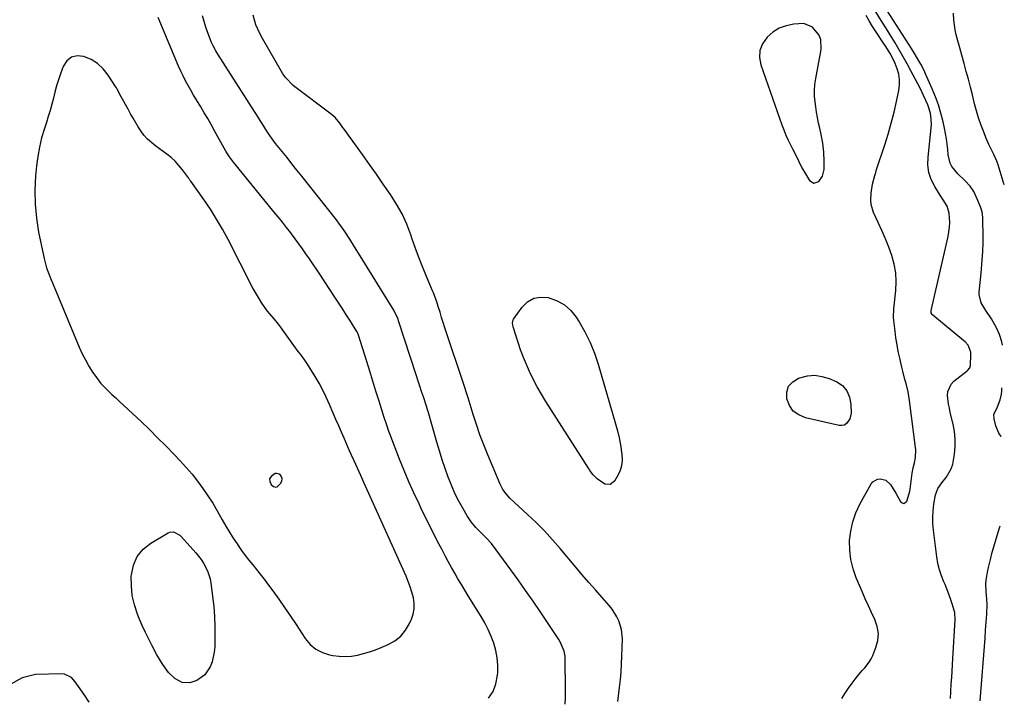
# Model space of a CAD drawing. Units: inches. Extents: x 1915609 to 1920938, y 384969 to 390299.
# Drawn here: x 1920455 to 1920929, y 389187 to 389513 of the extents above; entities that cross this region are included whole.
import ezdxf

# ---------------------------------------------------------------- set-up
doc = ezdxf.new("R2010")
doc.units = ezdxf.units.IN
doc.header["$MEASUREMENT"] = 0
doc.layers.add('1', color=7, linetype='Continuous')
doc.layers.add('7', color=7, linetype='Continuous')

msp = doc.modelspace()

# ---------------------------------------------------------------- linework, layer by layer
at = {"layer": '1', "color": 18}
for points in [[(1920902.9, 389186.57, 1704), (1920903, 389189.72, 1704), (1920903.26, 389193.67, 1704), (1920903.45, 389196.7, 1704), (1920903.64, 389199.72, 1704), (1920903.82, 389202.75, 1704), (1920904, 389205.77, 1704), (1920905.07, 389224.42, 1704), (1920904.9, 389227.92, 1704), (1920904.77, 389228.4, 1704), (1920903.67, 389232.16, 1704), (1920902.93, 389234.5, 1704), (1920902.12, 389236.81, 1704), (1920900.25, 389241.35, 1704), (1920899.66, 389242.64, 1704), (1920898.49, 389245.56, 1704), (1920897.5, 389248.53, 1704), (1920896.78, 389251.58, 1704), (1920896.25, 389254.68, 1704), (1920894.61, 389267.62, 1704), (1920894.36, 389270.73, 1704), (1920894.3, 389273.83, 1704), (1920894.52, 389276.92, 1704), (1920894.92, 389280.01, 1704), (1920895.73, 389284.55, 1704), (1920895.92, 389285.35, 1704), (1920896.84, 389287.63, 1704), (1920898.7, 389290.37, 1704), (1920900.75, 389292.91, 1704), (1920903.22, 389297.01, 1704), (1920903.98, 389299.27, 1704), (1920904.84, 389304.08, 1704), (1920905.13, 389307.74, 1704), (1920905.15, 389311.39, 1704), (1920904.77, 389315.01, 1704), (1920904.11, 389318.62, 1704), (1920902.79, 389324.16, 1704), (1920902.35, 389326.2, 1704), (1920901.98, 389328.25, 1704), (1920901.5, 389332.4, 1704), (1920901.65, 389334.35, 1704), (1920903.13, 389337.74, 1704), (1920904.47, 389339.17, 1704), (1920910.91, 389344.24, 1704), (1920911.21, 389344.5, 1704), (1920912.2, 389345.73, 1704), (1920912.5, 389346.85, 1704), (1920912.72, 389352.06, 1704), (1920912.69, 389353.16, 1704), (1920911.37, 389356.55, 1704), (1920909.89, 389358.23, 1704), (1920909.34, 389358.72, 1704), (1920894.3, 389371.04, 1704), (1920894.07, 389371.26, 1704), (1920893.58, 389372.05, 1704), (1920893.51, 389373.27, 1704), (1920901.8, 389408.87, 1704), (1920902.47, 389413.38, 1704), (1920902.51, 389415.65, 1704), (1920902.19, 389420.14, 1704), (1920901.21, 389423.45, 1704), (1920899.3, 389426.43, 1704), (1920898.66, 389427.43, 1704), (1920898.03, 389428.43, 1704), (1920895.26, 389432.91, 1704), (1920893.63, 389436.24, 1704), (1920892.48, 389439.68, 1704), (1920892.03, 389443.28, 1704), (1920892.05, 389446.99, 1704), (1920893.57, 389461.16, 1704), (1920893.67, 389462.56, 1704), (1920893.62, 389465.36, 1704), (1920893.22, 389468.14, 1704), (1920891.96, 389472.14, 1704), (1920889.93, 389476.67, 1704), (1920889.08, 389478.42, 1704), (1920888.2, 389480.16, 1704), (1920883.83, 389488.6, 1704), (1920882.02, 389492.01, 1704), (1920880.16, 389495.38, 1704), (1920878.22, 389498.72, 1704), (1920876.23, 389502.02, 1704), (1920874.62, 389504.61, 1704), (1920873.34, 389506.67, 1704), (1920872.05, 389508.72, 1704), (1920869.44, 389512.79, 1704), (1920866.87, 389516.89, 1704)], [(1920680.54, 389186.63, 1696), (1920682.75, 389189.94, 1696), (1920684.09, 389193.68, 1696), (1920684.86, 389197.72, 1696), (1920684.95, 389199.09, 1696), (1920684.97, 389202.66, 1696), (1920684.7, 389206.19, 1696), (1920684.02, 389209.66, 1696), (1920683.05, 389213.1, 1696), (1920681.76, 389216.45, 1696), (1920680.33, 389219.74, 1696), (1920678.68, 389222.92, 1696), (1920676.89, 389226.04, 1696), (1920670.71, 389236.03, 1696), (1920669.05, 389238.73, 1696), (1920667.41, 389241.44, 1696), (1920665.8, 389244.16, 1696), (1920664.2, 389246.89, 1696), (1920662.63, 389249.64, 1696), (1920661.09, 389252.41, 1696), (1920659.6, 389255.2, 1696), (1920658.13, 389258.01, 1696), (1920656.59, 389261, 1696), (1920654.39, 389265.33, 1696), (1920652.21, 389269.66, 1696), (1920650.06, 389274.01, 1696), (1920647.93, 389278.37, 1696), (1920647.05, 389280.19, 1696), (1920644.56, 389285.5, 1696), (1920642.16, 389290.84, 1696), (1920639.89, 389296.25, 1696), (1920637.71, 389301.69, 1696), (1920632.95, 389313.95, 1696), (1920632.57, 389314.97, 1696), (1920631.48, 389318.07, 1696), (1920630.14, 389322.25, 1696), (1920627.81, 389329.69, 1696), (1920626.32, 389334.46, 1696), (1920624.83, 389339.23, 1696), (1920623.34, 389344, 1696), (1920621.85, 389348.77, 1696), (1920617.92, 389361.37, 1696), (1920617.36, 389362.72, 1696), (1920617.24, 389362.94, 1696), (1920617.12, 389363.15, 1696), (1920613.71, 389368.58, 1696), (1920611.87, 389371.5, 1696), (1920610.01, 389374.41, 1696), (1920608.13, 389377.31, 1696), (1920606.23, 389380.2, 1696), (1920599.24, 389390.75, 1696), (1920597.61, 389393.2, 1696), (1920595.96, 389395.66, 1696), (1920594.3, 389398.1, 1696), (1920592.63, 389400.53, 1696), (1920590.93, 389402.95, 1696), (1920589.21, 389405.35, 1696), (1920587.45, 389407.72, 1696), (1920585.67, 389410.07, 1696), (1920585.29, 389410.56, 1696), (1920583.29, 389413.14, 1696), (1920581.27, 389415.71, 1696), (1920579.23, 389418.25, 1696), (1920577.17, 389420.78, 1696), (1920557.66, 389444.56, 1696), (1920555.76, 389447.12, 1696), (1920554.5, 389449.14, 1696), (1920554.11, 389449.84, 1696), (1920548.64, 389459.78, 1696), (1920547.02, 389462.68, 1696), (1920545.37, 389465.56, 1696), (1920543.68, 389468.41, 1696), (1920541.96, 389471.25, 1696), (1920539.86, 389474.68, 1696), (1920538.52, 389476.93, 1696), (1920537.2, 389479.2, 1696), (1920535.9, 389481.47, 1696), (1920534.66, 389483.78, 1696), (1920533.47, 389486.11, 1696), (1920532.35, 389488.47, 1696), (1920531.29, 389490.87, 1696), (1920521.42, 389514.16, 1696)], [(1920717.46, 389183.78, 1698), (1920717.52, 389187.26, 1698), (1920717.53, 389190.75, 1698), (1920717.41, 389205.68, 1698), (1920717.34, 389206.91, 1698), (1920716.91, 389209.33, 1698), (1920714.97, 389213.87, 1698), (1920714.32, 389214.93, 1698), (1920708.85, 389223.19, 1698), (1920705.4, 389228.34, 1698), (1920701.91, 389233.45, 1698), (1920698.35, 389238.53, 1698), (1920694.75, 389243.57, 1698), (1920684.22, 389258.13, 1698), (1920681.91, 389261.06, 1698), (1920679.37, 389263.79, 1698), (1920676.72, 389266.44, 1698), (1920674.33, 389268.91, 1698), (1920672.11, 389271.53, 1698), (1920671.13, 389272.94, 1698), (1920670.21, 389274.39, 1698), (1920668.07, 389278.06, 1698), (1920666.22, 389281.43, 1698), (1920664.5, 389284.86, 1698), (1920662.96, 389288.37, 1698), (1920661.55, 389291.94, 1698), (1920661.14, 389293.04, 1698), (1920659.66, 389297.22, 1698), (1920658.24, 389301.42, 1698), (1920656.92, 389305.65, 1698), (1920655.65, 389309.9, 1698), (1920651.43, 389324.61, 1698), (1920651.33, 389324.94, 1698), (1920650.61, 389327.26, 1698), (1920649.14, 389331.68, 1698), (1920648.29, 389334.22, 1698), (1920647.46, 389336.76, 1698), (1920646.62, 389339.3, 1698), (1920645.8, 389341.84, 1698), (1920637.2, 389368.34, 1698), (1920636.97, 389369, 1698), (1920634.91, 389373.38, 1698), (1920617.16, 389402.1, 1698), (1920616.03, 389403.91, 1698), (1920613.73, 389407.51, 1698), (1920611.31, 389411.23, 1698), (1920610.22, 389412.87, 1698), (1920608.5, 389415.28, 1698), (1920607.31, 389416.85, 1698), (1920606.7, 389417.63, 1698), (1920590.64, 389437.84, 1698), (1920588.26, 389440.83, 1698), (1920585.88, 389443.81, 1698), (1920583.5, 389446.8, 1698), (1920581.12, 389449.78, 1698), (1920578.03, 389453.65, 1698), (1920576.4, 389455.78, 1698), (1920574.09, 389459.09, 1698), (1920571.53, 389463.16, 1698), (1920570.63, 389464.63, 1698), (1920568.81, 389467.56, 1698), (1920567.88, 389469.02, 1698), (1920550.24, 389496.56, 1698), (1920549.26, 389498.15, 1698), (1920547.89, 389500.58, 1698), (1920547.11, 389502.27, 1698), (1920545.4, 389506.81, 1698), (1920544.45, 389509.54, 1698), (1920543.58, 389512.29, 1698), (1920542.82, 389515.07, 1698)], [(1920742.69, 389185.03, 1700), (1920743.55, 389191.91, 1700), (1920743.96, 389195.65, 1700), (1920744.29, 389199.39, 1700), (1920744.53, 389203.15, 1700), (1920744.69, 389206.91, 1700), (1920744.93, 389215.33, 1700), (1920744.58, 389219.68, 1700), (1920743.29, 389223.85, 1700), (1920742.32, 389225.83, 1700), (1920739.97, 389229.54, 1700), (1920738.59, 389231.26, 1700), (1920735.13, 389235.15, 1700), (1920731.95, 389238.77, 1700), (1920728.79, 389242.41, 1700), (1920725.65, 389246.07, 1700), (1920722.53, 389249.75, 1700), (1920715.05, 389258.66, 1700), (1920711.28, 389262.97, 1700), (1920707.4, 389267.17, 1700), (1920703.36, 389271.22, 1700), (1920699.21, 389275.16, 1700), (1920692.78, 389281.04, 1700), (1920690.81, 389282.95, 1700), (1920688.96, 389284.98, 1700), (1920687.36, 389287.18, 1700), (1920686.7, 389288.37, 1700), (1920686.11, 389289.61, 1700), (1920680.13, 389303.87, 1700), (1920678.2, 389308.66, 1700), (1920676.37, 389313.49, 1700), (1920674.68, 389318.37, 1700), (1920673.08, 389323.28, 1700), (1920670.66, 389331.17, 1700), (1920670.05, 389333.17, 1700), (1920668.83, 389337.15, 1700), (1920668.5, 389338.15, 1700), (1920668.18, 389339.14, 1700), (1920660.3, 389362.46, 1700), (1920659.48, 389364.94, 1700), (1920658.67, 389367.43, 1700), (1920657.9, 389369.92, 1700), (1920657.14, 389372.43, 1700), (1920656.3, 389375.24, 1700), (1920655.6, 389377.43, 1700), (1920653.99, 389381.71, 1700), (1920653.55, 389382.77, 1700), (1920653.11, 389383.83, 1700), (1920650.3, 389390.42, 1700), (1920648.5, 389394.79, 1700), (1920646.77, 389399.19, 1700), (1920645.14, 389403.63, 1700), (1920643.58, 389408.09, 1700), (1920643.08, 389409.59, 1700), (1920641.11, 389414.72, 1700), (1920638.86, 389419.71, 1700), (1920636.19, 389424.49, 1700), (1920633.24, 389429.13, 1700), (1920629.84, 389434.02, 1700), (1920626.5, 389438.79, 1700), (1920623.15, 389443.54, 1700), (1920619.77, 389448.29, 1700), (1920616.39, 389453.02, 1700), (1920610.98, 389460.53, 1700), (1920610.28, 389461.5, 1700), (1920608.87, 389463.41, 1700), (1920606.6, 389466.14, 1700), (1920604.82, 389467.69, 1700), (1920587.29, 389480.93, 1700), (1920586.34, 389481.7, 1700), (1920582.91, 389485.21, 1700), (1920581.48, 389487.2, 1700), (1920580.83, 389488.24, 1700), (1920571.64, 389504.13, 1700), (1920570.5, 389506.29, 1700), (1920568.56, 389510.75, 1700), (1920567.16, 389515.42, 1700)], [(1920840.39, 389503.69, 1700), (1920839.5, 389505.88, 1700), (1920836.43, 389509.57, 1700), (1920832.23, 389511.28, 1700), (1920827.41, 389511.1, 1700), (1920823.82, 389510.3, 1700), (1920820.46, 389509.05, 1700), (1920817.43, 389507.12, 1700), (1920814.62, 389504.74, 1700), (1920812.42, 389501.53, 1700), (1920811.16, 389498.37, 1700), (1920811, 389494.97, 1700), (1920811.59, 389491.4, 1700), (1920821.68, 389462.64, 1700), (1920822.62, 389460.13, 1700), (1920823.63, 389457.65, 1700), (1920824.75, 389455.22, 1700), (1920826.85, 389451.1, 1700), (1920828.38, 389448.04, 1700), (1920829.79, 389444.93, 1700), (1920831.28, 389441.86, 1700), (1920833.04, 389438.94, 1700), (1920835.07, 389435.87, 1700), (1920837.14, 389434.6, 1700), (1920839.44, 389435.34, 1700), (1920841.32, 389437.93, 1700), (1920842.04, 389441.04, 1700), (1920842.11, 389445.17, 1700), (1920841.9, 389449.44, 1700), (1920841.38, 389453.69, 1700), (1920840.61, 389457.89, 1700), (1920839.91, 389460.92, 1700), (1920839.33, 389463.47, 1700), (1920838.81, 389466.04, 1700), (1920838.37, 389468.62, 1700), (1920837.99, 389471.21, 1700), (1920837.47, 389476.17, 1700), (1920837.4, 389479.06, 1700), (1920837.61, 389481.94, 1700), (1920837.99, 389484.81, 1700), (1920840.56, 389498.9, 1700), (1920840.39, 389503.69, 1700)], [(1920850.57, 389186.54, 1702), (1920852.16, 389189.05, 1702), (1920853.83, 389191.51, 1702), (1920855.55, 389193.93, 1702), (1920856.93, 389195.8, 1702), (1920858.03, 389197.24, 1702), (1920860.35, 389199.99, 1702), (1920861.58, 389201.31, 1702), (1920863.8, 389204.09, 1702), (1920864.68, 389205.64, 1702), (1920865.44, 389207.25, 1702), (1920866.98, 389211.09, 1702), (1920867.86, 389214.49, 1702), (1920868.16, 389217.87, 1702), (1920867.61, 389221.22, 1702), (1920866.49, 389224.55, 1702), (1920864.89, 389227.87, 1702), (1920863.34, 389231.21, 1702), (1920861.84, 389234.57, 1702), (1920860.37, 389237.96, 1702), (1920857.54, 389244.65, 1702), (1920856.04, 389249, 1702), (1920854.93, 389253.42, 1702), (1920854.43, 389257.94, 1702), (1920854.33, 389262.54, 1702), (1920854.86, 389267.11, 1702), (1920855.79, 389271.56, 1702), (1920857.32, 389275.84, 1702), (1920859.25, 389280.01, 1702), (1920864.64, 389289.78, 1702), (1920865.5, 389290.85, 1702), (1920867.72, 389292.12, 1702), (1920869.08, 389292.32, 1702), (1920871.74, 389291.62, 1702), (1920873.96, 389289.55, 1702), (1920876.59, 389285.38, 1702), (1920877.38, 389283.94, 1702), (1920878.73, 389281.36, 1702), (1920879.55, 389280.71, 1702), (1920880.35, 389280.46, 1702), (1920881.1, 389280.81, 1702), (1920881.83, 389281.56, 1702), (1920883.04, 389285.18, 1702), (1920883.26, 389286.24, 1702), (1920883.44, 389287.32, 1702), (1920884.48, 389295.04, 1702), (1920884.93, 389297.52, 1702), (1920885.52, 389299.98, 1702), (1920885.96, 389302.44, 1702), (1920886.14, 389306.15, 1702), (1920886.04, 389307.39, 1702), (1920883.17, 389330.01, 1702), (1920882.86, 389332.05, 1702), (1920882.49, 389334.07, 1702), (1920881.51, 389338.06, 1702), (1920880.95, 389340.04, 1702), (1920879.92, 389344.03, 1702), (1920879.43, 389346.03, 1702), (1920878.43, 389350.33, 1702), (1920877.74, 389353.55, 1702), (1920877.12, 389356.78, 1702), (1920876.6, 389360.03, 1702), (1920876.16, 389363.3, 1702), (1920875.55, 389368.43, 1702), (1920875.43, 389369.85, 1702), (1920875.59, 389374.13, 1702), (1920876.55, 389382.95, 1702), (1920876.73, 389387.21, 1702), (1920876.53, 389391.43, 1702), (1920875.77, 389395.59, 1702), (1920874.63, 389399.7, 1702), (1920873.14, 389403.75, 1702), (1920871.56, 389407.76, 1702), (1920869.85, 389411.73, 1702), (1920868.07, 389415.66, 1702), (1920865.84, 389420.36, 1702), (1920864.61, 389424.28, 1702), (1920864.45, 389426.31, 1702), (1920864.67, 389429.67, 1702), (1920865.38, 389433.99, 1702), (1920866.45, 389438.25, 1702), (1920866.87, 389439.65, 1702), (1920867.31, 389441.04, 1702), (1920871.28, 389453, 1702), (1920872.89, 389458.17, 1702), (1920874.39, 389463.37, 1702), (1920875.72, 389468.61, 1702), (1920876.93, 389473.89, 1702), (1920878.05, 389479.19, 1702), (1920878.37, 389481.82, 1702), (1920878.39, 389484.43, 1702), (1920877.95, 389487, 1702), (1920877.21, 389489.54, 1702), (1920876.19, 389492.17, 1702), (1920875.15, 389494.55, 1702), (1920873.86, 389496.87, 1702), (1920871.73, 389500.24, 1702), (1920871, 389501.35, 1702), (1920866.97, 389507.44, 1702), (1920865.34, 389509.98, 1702), (1920863.76, 389512.56, 1702), (1920862.26, 389515.18, 1702)], [(1920549.61, 389417.27, 1694), (1920546.59, 389422, 1694), (1920543.43, 389426.65, 1694), (1920537.18, 389435.41, 1694), (1920536.76, 389436.02, 1694), (1920536.34, 389436.63, 1694), (1920536.2, 389436.83, 1694), (1920536.06, 389437.02, 1694), (1920533.15, 389440.99, 1694), (1920531.47, 389443.08, 1694), (1920529.66, 389445.06, 1694), (1920527.69, 389446.86, 1694), (1920525.6, 389448.55, 1694), (1920520.34, 389452.4, 1694), (1920519.31, 389453.18, 1694), (1920516.34, 389455.69, 1694), (1920514.57, 389457.57, 1694), (1920513.07, 389459.67, 1694), (1920511.87, 389461.62, 1694), (1920509.36, 389465.81, 1694), (1920508.15, 389467.93, 1694), (1920506.96, 389470.06, 1694), (1920503.63, 389476.11, 1694), (1920501.7, 389479.78, 1694), (1920501.35, 389480.37, 1694), (1920500.99, 389480.96, 1694), (1920497.38, 389486.53, 1694), (1920495, 389489.48, 1694), (1920492.32, 389492.04, 1694), (1920489.18, 389493.99, 1694), (1920485.73, 389495.55, 1694), (1920482.53, 389495.76, 1694), (1920479.73, 389495.15, 1694), (1920477.53, 389493.32, 1694), (1920475.74, 389490.66, 1694), (1920474.47, 389487.07, 1694), (1920473.5, 389484.18, 1694), (1920472.6, 389481.28, 1694), (1920471.78, 389478.35, 1694), (1920471.02, 389475.41, 1694), (1920470.27, 389472.46, 1694), (1920469.47, 389469.53, 1694), (1920468.59, 389466.62, 1694), (1920467.67, 389463.72, 1694), (1920466.68, 389460.76, 1694), (1920465.38, 389456.35, 1694), (1920464.28, 389451.91, 1694), (1920463.5, 389447.4, 1694), (1920462.91, 389442.85, 1694), (1920462.46, 389438, 1694), (1920462.14, 389431.22, 1694), (1920462.21, 389424.46, 1694), (1920462.88, 389417.73, 1694), (1920463.95, 389411.02, 1694), (1920466.58, 389398.22, 1694), (1920467.78, 389393.74, 1694), (1920468.84, 389390.82, 1694), (1920469.98, 389387.93, 1694), (1920470.57, 389386.5, 1694), (1920483.5, 389355.56, 1694), (1920484.9, 389352.47, 1694), (1920486.42, 389349.44, 1694), (1920488.11, 389346.5, 1694), (1920489.92, 389343.62, 1694), (1920490.92, 389342.13, 1694), (1920493.94, 389338.15, 1694), (1920495.62, 389336.32, 1694), (1920497.39, 389334.56, 1694), (1920499.23, 389332.85, 1694), (1920501.07, 389331.15, 1694), (1920502.91, 389329.44, 1694), (1920504.74, 389327.73, 1694), (1920509.2, 389323.59, 1694), (1920513.23, 389319.78, 1694), (1920517.24, 389315.94, 1694), (1920521.19, 389312.04, 1694), (1920525.11, 389308.11, 1694), (1920529.17, 389303.99, 1694), (1920532.12, 389300.88, 1694), (1920535, 389297.7, 1694), (1920537.77, 389294.42, 1694), (1920540.46, 389291.08, 1694), (1920543.01, 389287.63, 1694), (1920545.46, 389284.11, 1694), (1920547.75, 389280.49, 1694), (1920549.93, 389276.8, 1694), (1920552.35, 389272.49, 1694), (1920554.04, 389269.55, 1694), (1920555.78, 389266.64, 1694), (1920557.59, 389263.76, 1694), (1920559.45, 389260.92, 1694), (1920559.99, 389260.11, 1694), (1920561.65, 389257.72, 1694), (1920563.35, 389255.37, 1694), (1920565.14, 389253.08, 1694), (1920566.98, 389250.83, 1694), (1920568.83, 389248.6, 1694), (1920570.65, 389246.33, 1694), (1920572.43, 389244.03, 1694), (1920574.17, 389241.71, 1694), (1920576.59, 389238.4, 1694), (1920579.49, 389234.37, 1694), (1920582.34, 389230.32, 1694), (1920585.13, 389226.22, 1694), (1920587.88, 389222.1, 1694), (1920592.28, 389215.38, 1694), (1920594.65, 389212.58, 1694), (1920597.35, 389210.26, 1694), (1920600.52, 389208.66, 1694), (1920604.02, 389207.54, 1694), (1920605.63, 389207.24, 1694), (1920608.59, 389206.86, 1694), (1920611.54, 389206.73, 1694), (1920614.49, 389206.96, 1694), (1920617.44, 389207.44, 1694), (1920620.36, 389208.18, 1694), (1920623.24, 389209.02, 1694), (1920626.07, 389210.01, 1694), (1920628.87, 389211.11, 1694), (1920632.13, 389212.49, 1694), (1920635.38, 389214.34, 1694), (1920638.24, 389216.57, 1694), (1920640.54, 389219.39, 1694), (1920642.45, 389222.6, 1694), (1920643.38, 389224.67, 1694), (1920644.22, 389227.2, 1694), (1920644.71, 389229.76, 1694), (1920644.7, 389232.37, 1694), (1920644.33, 389235.02, 1694), (1920643.61, 389237.66, 1694), (1920642.8, 389240.27, 1694), (1920641.84, 389242.84, 1694), (1920640.78, 389245.37, 1694), (1920622.1, 389286.98, 1694), (1920621.33, 389288.72, 1694), (1920620.55, 389290.45, 1694), (1920619.01, 389293.92, 1694), (1920618.24, 389295.65, 1694), (1920616.68, 389299.11, 1694), (1920615.89, 389300.84, 1694), (1920614.6, 389303.66, 1694), (1920613.65, 389305.75, 1694), (1920611.78, 389309.96, 1694), (1920610.99, 389311.76, 1694), (1920609.67, 389314.76, 1694), (1920608.36, 389317.77, 1694), (1920607.07, 389320.79, 1694), (1920605.77, 389323.81, 1694), (1920603.96, 389328.08, 1694), (1920602.4, 389331.52, 1694), (1920600.75, 389334.9, 1694), (1920598.95, 389338.21, 1694), (1920597.05, 389341.46, 1694), (1920594.95, 389344.87, 1694), (1920593.03, 389347.85, 1694), (1920592.01, 389349.3, 1694), (1920589.91, 389352.16, 1694), (1920588.85, 389353.59, 1694), (1920586.76, 389356.45, 1694), (1920580.31, 389365.33, 1694), (1920579.33, 389366.64, 1694), (1920577.29, 389369.18, 1694), (1920574.14, 389372.92, 1694), (1920571.45, 389376.71, 1694), (1920570.18, 389378.66, 1694), (1920567.82, 389382.66, 1694), (1920566.73, 389384.71, 1694), (1920555.09, 389407.47, 1694), (1920552.42, 389412.41, 1694), (1920549.61, 389417.27, 1694)], [(1920578.16, 389288.19, 1692), (1920578.72, 389288.39, 1692), (1920580.33, 389290.03, 1692), (1920580.95, 389291.12, 1692), (1920581.1, 389292.36, 1692), (1920580.75, 389293.52, 1692), (1920580.37, 389293.99, 1692), (1920579.69, 389294.54, 1692), (1920578.38, 389294.89, 1692), (1920577.74, 389294.74, 1692), (1920575.86, 389293.45, 1692), (1920575.1, 389292.32, 1692), (1920575.15, 389290.96, 1692), (1920575.89, 389289.6, 1692), (1920576.97, 389288.52, 1692), (1920578.16, 389288.19, 1692)], [(1920488.24, 389184.83, 1694), (1920486.13, 389187.95, 1694), (1920483.16, 389192.36, 1694), (1920481.54, 389194.55, 1694), (1920479.72, 389196.58, 1694), (1920476.36, 389198.32, 1694), (1920475.06, 389198.44, 1694), (1920462.49, 389198.05, 1694), (1920456, 389196.42, 1694), (1920450.59, 389193.51, 1694), (1920446.78, 389188.69, 1694), (1920444.05, 389182.58, 1694)]]:
    msp.add_polyline3d(points, dxfattribs=at)
at = {"layer": '7', "color": 18}
for points in [[(1920927.85, 389356.51, 1706), (1920927.56, 389358.21, 1706), (1920926.49, 389361.64, 1706), (1920925.01, 389364.91, 1706), (1920922.68, 389369.21, 1706), (1920919.93, 389373.27, 1706), (1920917.58, 389376.89, 1706), (1920916.62, 389380.98, 1706), (1920916.66, 389382.04, 1706), (1920917.61, 389391.18, 1706), (1920918, 389395.34, 1706), (1920918.33, 389399.5, 1706), (1920918.45, 389401.58, 1706), (1920918.55, 389405.75, 1706), (1920918.54, 389407.84, 1706), (1920918.36, 389418.06, 1706), (1920918.06, 389420.66, 1706), (1920917.26, 389423.16, 1706), (1920916.29, 389425.42, 1706), (1920915.98, 389426.15, 1706), (1920914.06, 389430.55, 1706), (1920912.38, 389433.07, 1706), (1920909.72, 389435.86, 1706), (1920906.35, 389438.98, 1706), (1920903.48, 389442.48, 1706), (1920902.64, 389444.19, 1706), (1920901.68, 389448.2, 1706), (1920901.52, 389450.65, 1706), (1920901.29, 389453.26, 1706), (1920900.97, 389455.87, 1706), (1920900.53, 389458.45, 1706), (1920900.01, 389461.03, 1706), (1920899.31, 389464.11, 1706), (1920898.27, 389468.15, 1706), (1920897.07, 389472.14, 1706), (1920895.64, 389476.05, 1706), (1920894.06, 389479.91, 1706), (1920890.87, 389487.09, 1706), (1920890.13, 389488.69, 1706), (1920888.55, 389491.82, 1706), (1920887.7, 389493.37, 1706), (1920885.92, 389496.4, 1706), (1920884.06, 389499.38, 1706), (1920872.51, 389517.27, 1706)], [(1920928.77, 389433.78, 1708), (1920925.75, 389443.33, 1708), (1920925.16, 389445.03, 1708), (1920923.77, 389448.34, 1708), (1920922.16, 389451.55, 1708), (1920921.37, 389453.16, 1708), (1920919.95, 389456.47, 1708), (1920918.72, 389459.54, 1708), (1920917.51, 389462.77, 1708), (1920916.39, 389466.03, 1708), (1920915.4, 389469.33, 1708), (1920914.49, 389472.66, 1708), (1920913.42, 389476.95, 1708), (1920912.46, 389480.75, 1708), (1920911.48, 389484.54, 1708), (1920910.47, 389488.32, 1708), (1920909.43, 389492.1, 1708), (1920908.3, 389496.19, 1708), (1920907.82, 389497.92, 1708), (1920907.33, 389499.64, 1708), (1920906.35, 389503.09, 1708), (1920905.5, 389506.56, 1708), (1920905.18, 389508.32, 1708), (1920904.52, 389513.01, 1708), (1920904.26, 389516.25, 1708)], [(1920744.48, 389298.46, 1702), (1920743.65, 389295.84, 1702), (1920742.46, 389293.3, 1702), (1920741.16, 389291.14, 1702), (1920739.12, 389289.55, 1702), (1920736.54, 389289.76, 1702), (1920732.74, 389292.23, 1702), (1920730.92, 389294.15, 1702), (1920729.3, 389296.24, 1702), (1920728.56, 389297.34, 1702), (1920708.08, 389329.49, 1702), (1920705.95, 389332.99, 1702), (1920703.93, 389336.55, 1702), (1920702.06, 389340.2, 1702), (1920700.29, 389343.9, 1702), (1920697.28, 389350.57, 1702), (1920697.1, 389350.98, 1702), (1920696.47, 389352.65, 1702), (1920696.19, 389353.5, 1702), (1920696.05, 389353.92, 1702), (1920692.36, 389365.41, 1702), (1920692.02, 389367.32, 1702), (1920692.3, 389368.68, 1702), (1920692.54, 389369.09, 1702), (1920696.67, 389374.9, 1702), (1920699.31, 389377.42, 1702), (1920702.24, 389379.16, 1702), (1920705.59, 389379.74, 1702), (1920709.24, 389379.55, 1702), (1920713.59, 389377.97, 1702), (1920717.1, 389376.01, 1702), (1920720.06, 389373.3, 1702), (1920722.65, 389370.08, 1702), (1920724.08, 389367.81, 1702), (1920726.87, 389362.93, 1702), (1920729.38, 389357.93, 1702), (1920731.47, 389352.73, 1702), (1920733.27, 389347.41, 1702), (1920741.69, 389318.72, 1702), (1920742.59, 389315.37, 1702), (1920743.38, 389312, 1702), (1920744.02, 389308.59, 1702), (1920744.7, 389304.01, 1702), (1920744.77, 389301.2, 1702), (1920744.48, 389298.46, 1702)], [(1920854.3, 389331.5, 1702), (1920854.9, 389328.22, 1702), (1920855.07, 389323.8, 1702), (1920854.39, 389321.07, 1702), (1920852.86, 389318.82, 1702), (1920851.84, 389318.14, 1702), (1920850.64, 389317.89, 1702), (1920849.32, 389317.92, 1702), (1920833.03, 389321.63, 1702), (1920829.85, 389322.99, 1702), (1920827.2, 389324.88, 1702), (1920825.35, 389327.55, 1702), (1920824.04, 389330.76, 1702), (1920824.13, 389333.99, 1702), (1920824.97, 389336.8, 1702), (1920826.93, 389338.97, 1702), (1920829.65, 389340.72, 1702), (1920834.04, 389341.83, 1702), (1920837.52, 389342.1, 1702), (1920840.98, 389341.57, 1702), (1920844.41, 389340.52, 1702), (1920848.12, 389338.89, 1702), (1920850.88, 389337.11, 1702), (1920852.96, 389334.57, 1702), (1920854.3, 389331.5, 1702)], [(1920927.32, 389312.54, 1706), (1920927.26, 389312.59, 1706), (1920926.21, 389314.25, 1706), (1920924.75, 389317.74, 1706), (1920923.83, 389321.07, 1706), (1920923.71, 389323.39, 1706), (1920924.84, 389325.47, 1706), (1920925.56, 389326.89, 1706), (1920926.81, 389330.24, 1706), (1920927.4, 389333.06, 1706), (1920927.54, 389334.51, 1706), (1920927.6, 389336.01, 1706)], [(1920917.2, 389185.4, 1706), (1920919.5, 389215.55, 1706), (1920919.79, 389219.4, 1706), (1920920.1, 389223.25, 1706), (1920920.38, 389227.1, 1706), (1920920.45, 389231.87, 1706), (1920920.33, 389234.25, 1706), (1920920.03, 389238.21, 1706), (1920919.92, 389241.77, 1706), (1920920.06, 389243.54, 1706), (1920920.19, 389244.42, 1706), (1920920.7, 389247.26, 1706), (1920921.14, 389249.54, 1706), (1920922.21, 389254.08, 1706), (1920922.84, 389256.33, 1706), (1920926.33, 389268.13, 1706), (1920926.81, 389269.64, 1706)], [(1920542.1, 389253.4, 1696), (1920543.23, 389251.68, 1696), (1920545.18, 389248.04, 1696), (1920546.45, 389244.17, 1696), (1920546.84, 389242.15, 1696), (1920547.7, 389235.66, 1696), (1920548.24, 389230.8, 1696), (1920548.62, 389225.93, 1696), (1920548.78, 389221.05, 1696), (1920548.79, 389216.16, 1696), (1920548.68, 389211.36, 1696), (1920548.49, 389208.9, 1696), (1920547.44, 389204.12, 1696), (1920546.58, 389201.81, 1696), (1920543.93, 389197.88, 1696), (1920540.05, 389195.17, 1696), (1920536.78, 389194.01, 1696), (1920533.05, 389194.25, 1696), (1920529.51, 389196.23, 1696), (1920526.49, 389199.09, 1696), (1920524.8, 389201.3, 1696), (1920523.44, 389203.35, 1696), (1920520.89, 389207.55, 1696), (1920518.58, 389211.82, 1696), (1920516.92, 389215.07, 1696), (1920515.32, 389218.36, 1696), (1920513.82, 389221.69, 1696), (1920512.39, 389225.05, 1696), (1920511.55, 389227.09, 1696), (1920510.07, 389231.55, 1696), (1920509.01, 389236.07, 1696), (1920508.57, 389240.7, 1696), (1920508.55, 389245.39, 1696), (1920508.59, 389246.05, 1696), (1920509.61, 389250.7, 1696), (1920511.39, 389254.88, 1696), (1920514.32, 389258.35, 1696), (1920518.01, 389261.35, 1696), (1920526.36, 389266.23, 1696), (1920527.15, 389266.56, 1696), (1920528.78, 389266.71, 1696), (1920531.87, 389265.17, 1696), (1920532.51, 389264.56, 1696), (1920539.53, 389256.64, 1696), (1920542.1, 389253.4, 1696)]]:
    msp.add_polyline3d(points, dxfattribs=at)

doc.saveas('drawing.dxf')
